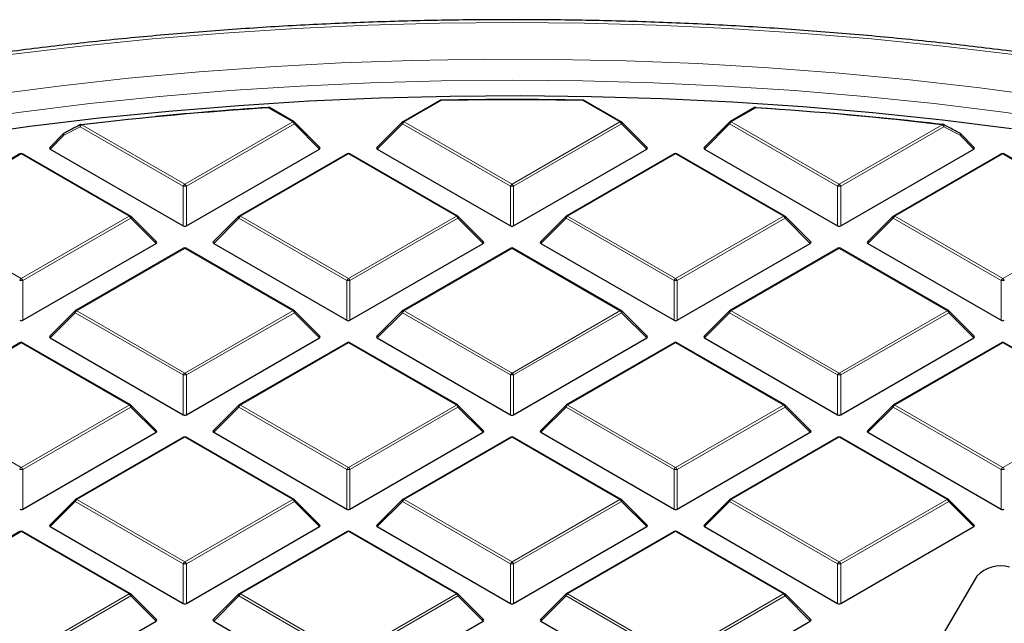
# Model space of a CAD drawing. Units: millimetres. Extents: x 0 to 553, y 0 to 297.
# Drawn here: x 292 to 323, y 223 to 242 of the extents above; entities that cross this region are included whole.
import ezdxf

# ---------------------------------------------------------------- set-up
doc = ezdxf.new("R2010")
doc.units = ezdxf.units.MM

msp = doc.modelspace()

# ---------------------------------------------------------------- linework, layer by layer
at = {"color": 8, "linetype": 'Continuous', "lineweight": 18}
for p, q in [((300.403, 238.9479), (299.64, 239.3884)), ((305.0188, 239.6148), (303.8637, 238.9479)), ((310.5853, 238.9479), (309.4302, 239.6148)), ((314.809, 239.3884), (314.046, 238.9479)), ((293.7851, 238.7988), (293.2749, 238.5296)), ((296.9932, 236.9468), (293.7851, 238.7988)), ((293.8341, 238.8597), (297.0421, 237.0078)), ((297.0421, 237.0078), (300.403, 238.9479)), ((300.452, 238.887), (297.0911, 236.9468)), ((301.2358, 238.1031), (300.452, 238.887)), ((303.8147, 238.887), (303.0308, 238.1031)), ((307.1755, 236.9468), (303.8147, 238.887)), ((303.8637, 238.9479), (307.2245, 237.0078)), ((307.2245, 237.0078), (310.5853, 238.9479)), ((310.6343, 238.887), (307.2735, 236.9468)), ((311.4181, 238.1031), (310.6343, 238.887)), ((313.997, 238.887), (313.2132, 238.1031)), ((317.3578, 236.9468), (313.997, 238.887)), ((314.046, 238.9479), (317.4068, 237.0078)), ((317.4068, 237.0078), (320.6149, 238.8597)), ((320.6639, 238.7988), (317.4558, 236.9468)), ((321.174, 238.5296), (320.6639, 238.7988)), ((293.2749, 238.5296), (292.8485, 238.1031)), ((321.6005, 238.1031), (321.174, 238.5296)), ((291.951, 237.949), (288.5902, 236.0088)), ((295.3118, 236.0088), (291.951, 237.949)), ((302.1333, 237.949), (298.7725, 236.0088)), ((305.4941, 236.0088), (302.1333, 237.949)), ((312.3157, 237.949), (308.9548, 236.0088)), ((315.6765, 236.0088), (312.3157, 237.949)), ((322.498, 237.949), (319.1372, 236.0088)), ((325.8588, 236.0088), (322.498, 237.949)), ((296.9932, 235.7104), (296.9932, 236.9468)), ((297.0911, 236.9468), (297.0911, 235.7104)), ((307.1755, 235.7104), (307.1755, 236.9468)), ((307.2735, 236.9468), (307.2735, 235.7104)), ((317.3578, 235.7104), (317.3578, 236.9468)), ((317.4558, 236.9468), (317.4558, 235.7104)), ((288.5902, 236.0088), (291.951, 234.0687)), ((291.951, 234.0687), (295.3118, 236.0088)), ((298.7725, 236.0088), (302.1333, 234.0687)), ((302.1333, 234.0687), (305.4941, 236.0088)), ((308.9548, 236.0088), (312.3157, 234.0687)), ((312.3157, 234.0687), (315.6765, 236.0088)), ((319.1372, 236.0088), (322.498, 234.0687)), ((322.498, 234.0687), (325.8588, 236.0088)), ((295.3608, 235.9479), (292, 234.0077)), ((296.1446, 235.164), (295.3608, 235.9479)), ((298.7235, 235.9479), (297.9397, 235.164)), ((302.0843, 234.0077), (298.7235, 235.9479)), ((305.5431, 235.9479), (302.1823, 234.0077)), ((306.327, 235.164), (305.5431, 235.9479)), ((308.9058, 235.9479), (308.122, 235.164)), ((312.2667, 234.0077), (308.9058, 235.9479)), ((315.7255, 235.9479), (312.3646, 234.0077)), ((316.5093, 235.164), (315.7255, 235.9479)), ((319.0882, 235.9479), (318.3043, 235.164)), ((322.449, 234.0077), (319.0882, 235.9479)), ((297.0421, 235.0099), (293.6813, 233.0698)), ((300.403, 233.0698), (297.0421, 235.0099)), ((307.2245, 235.0099), (303.8637, 233.0698)), ((310.5853, 233.0698), (307.2245, 235.0099)), ((317.4068, 235.0099), (314.046, 233.0698)), ((320.7676, 233.0698), (317.4068, 235.0099)), ((292, 234.0077), (292, 232.7714)), ((302.0843, 232.7714), (302.0843, 234.0077)), ((302.1823, 234.0077), (302.1823, 232.7714)), ((312.2667, 232.7714), (312.2667, 234.0077)), ((312.3646, 234.0077), (312.3646, 232.7714)), ((322.449, 232.7714), (322.449, 234.0077)), ((293.6323, 233.0088), (292.8485, 232.225)), ((296.9932, 231.0687), (293.6323, 233.0088)), ((293.6813, 233.0698), (297.0421, 231.1296)), ((297.0421, 231.1296), (300.403, 233.0698)), ((300.452, 233.0088), (297.0911, 231.0687)), ((301.2358, 232.225), (300.452, 233.0088)), ((303.8147, 233.0088), (303.0308, 232.225)), ((307.1755, 231.0687), (303.8147, 233.0088)), ((303.8637, 233.0698), (307.2245, 231.1296)), ((307.2245, 231.1296), (310.5853, 233.0698)), ((310.6343, 233.0088), (307.2735, 231.0687)), ((311.4181, 232.225), (310.6343, 233.0088)), ((313.997, 233.0088), (313.2132, 232.225)), ((317.3578, 231.0687), (313.997, 233.0088)), ((314.046, 233.0698), (317.4068, 231.1296)), ((317.4068, 231.1296), (320.7676, 233.0698)), ((320.8166, 233.0088), (317.4558, 231.0687)), ((321.6005, 232.225), (320.8166, 233.0088)), ((291.951, 232.0709), (288.5902, 230.1307)), ((295.3118, 230.1307), (291.951, 232.0709)), ((302.1333, 232.0709), (298.7725, 230.1307)), ((305.4941, 230.1307), (302.1333, 232.0709)), ((312.3157, 232.0709), (308.9548, 230.1307)), ((315.6765, 230.1307), (312.3157, 232.0709)), ((322.498, 232.0709), (319.1372, 230.1307)), ((325.8588, 230.1307), (322.498, 232.0709)), ((296.9932, 229.8323), (296.9932, 231.0687)), ((297.0911, 231.0687), (297.0911, 229.8323)), ((307.1755, 229.8323), (307.1755, 231.0687)), ((307.2735, 231.0687), (307.2735, 229.8323)), ((317.3578, 229.8323), (317.3578, 231.0687)), ((317.4558, 231.0687), (317.4558, 229.8323)), ((288.5902, 230.1307), (291.951, 228.1905)), ((291.951, 228.1905), (295.3118, 230.1307)), ((295.3608, 230.0698), (292, 228.1296)), ((296.1446, 229.2859), (295.3608, 230.0698)), ((298.7235, 230.0698), (297.9397, 229.2859)), ((302.0843, 228.1296), (298.7235, 230.0698)), ((298.7725, 230.1307), (302.1333, 228.1905)), ((302.1333, 228.1905), (305.4941, 230.1307)), ((305.5431, 230.0698), (302.1823, 228.1296)), ((306.327, 229.2859), (305.5431, 230.0698)), ((308.9058, 230.0698), (308.122, 229.2859)), ((312.2667, 228.1296), (308.9058, 230.0698)), ((308.9548, 230.1307), (312.3157, 228.1905)), ((312.3157, 228.1905), (315.6765, 230.1307)), ((315.7255, 230.0698), (312.3646, 228.1296)), ((316.5093, 229.2859), (315.7255, 230.0698)), ((319.0882, 230.0698), (318.3043, 229.2859)), ((322.449, 228.1296), (319.0882, 230.0698)), ((319.1372, 230.1307), (322.498, 228.1905)), ((322.498, 228.1905), (325.8588, 230.1307)), ((297.0421, 229.1318), (293.6813, 227.1916)), ((300.403, 227.1916), (297.0421, 229.1318)), ((307.2245, 229.1318), (303.8637, 227.1916)), ((310.5853, 227.1916), (307.2245, 229.1318)), ((317.4068, 229.1318), (314.046, 227.1916)), ((320.7676, 227.1916), (317.4068, 229.1318)), ((292, 228.1296), (292, 226.8932)), ((302.0843, 226.8932), (302.0843, 228.1296)), ((302.1823, 228.1296), (302.1823, 226.8932)), ((312.2667, 226.8932), (312.2667, 228.1296)), ((312.3646, 228.1296), (312.3646, 226.8932)), ((322.449, 226.8932), (322.449, 228.1296)), ((293.6323, 227.1307), (292.8485, 226.3468)), ((296.9932, 225.1905), (293.6323, 227.1307)), ((293.6813, 227.1916), (297.0421, 225.2515)), ((297.0421, 225.2515), (300.403, 227.1916)), ((300.452, 227.1307), (297.0911, 225.1905)), ((301.2358, 226.3468), (300.452, 227.1307)), ((303.8147, 227.1307), (303.0308, 226.3468)), ((307.1755, 225.1905), (303.8147, 227.1307)), ((303.8637, 227.1916), (307.2245, 225.2515)), ((307.2245, 225.2515), (310.5853, 227.1916)), ((310.6343, 227.1307), (307.2735, 225.1905)), ((311.4181, 226.3468), (310.6343, 227.1307)), ((313.997, 227.1307), (313.2132, 226.3468)), ((317.3578, 225.1905), (313.997, 227.1307)), ((314.046, 227.1916), (317.4068, 225.2515)), ((317.4068, 225.2515), (320.7676, 227.1916)), ((320.8166, 227.1307), (317.4558, 225.1905)), ((321.6005, 226.3468), (320.8166, 227.1307)), ((291.951, 226.1927), (288.5902, 224.2526)), ((295.3118, 224.2526), (291.951, 226.1927)), ((302.1333, 226.1927), (298.7725, 224.2526)), ((305.4941, 224.2526), (302.1333, 226.1927)), ((312.3157, 226.1927), (308.9548, 224.2526)), ((315.6765, 224.2526), (312.3157, 226.1927)), ((296.9932, 223.9542), (296.9932, 225.1905)), ((297.0911, 225.1905), (297.0911, 223.9542)), ((307.1755, 223.9542), (307.1755, 225.1905)), ((307.2735, 225.1905), (307.2735, 223.9542)), ((317.3578, 223.9542), (317.3578, 225.1905)), ((317.4558, 225.1905), (317.4558, 223.9542)), ((291.951, 222.3124), (295.3118, 224.2526)), ((295.3608, 224.1916), (292, 222.2515)), ((296.1446, 223.4077), (295.3608, 224.1916)), ((298.7235, 224.1916), (297.9397, 223.4077)), ((302.0843, 222.2515), (298.7235, 224.1916)), ((298.7725, 224.2526), (302.1333, 222.3124)), ((302.1333, 222.3124), (305.4941, 224.2526)), ((305.5431, 224.1916), (302.1823, 222.2515)), ((306.327, 223.4077), (305.5431, 224.1916)), ((308.9058, 224.1916), (308.122, 223.4077)), ((312.2667, 222.2515), (308.9058, 224.1916)), ((308.9548, 224.2526), (312.3157, 222.3124)), ((312.3157, 222.3124), (315.6765, 224.2526)), ((315.7255, 224.1916), (312.3646, 222.2515)), ((316.5093, 223.4077), (315.7255, 224.1916))]:
    msp.add_line(p, q, dxfattribs=at)
at = {"color": 7, "linetype": 'Continuous', "lineweight": 25}
for p, q in [((300.443, 238.9519), (299.68, 239.3924)), ((304.9788, 239.6187), (303.8237, 238.9519)), ((310.6253, 238.9519), (309.4702, 239.6187)), ((314.769, 239.3924), (314.006, 238.9519)), ((314.8168, 239.3955), (315.4435, 239.3528)), ((293.8203, 238.8663), (294.4662, 238.94)), ((301.2484, 238.1502), (300.4595, 238.9392)), ((303.8071, 238.9392), (303.0182, 238.1502)), ((311.4308, 238.1502), (310.6419, 238.9392)), ((313.9894, 238.9392), (313.2005, 238.1502)), ((293.2674, 238.5817), (292.8359, 238.1502)), ((321.6131, 238.1502), (321.1816, 238.5817)), ((291.911, 237.953), (288.5502, 236.0128)), ((295.3518, 236.0128), (291.991, 237.953)), ((292.8485, 238.1031), (296.9932, 235.7104)), ((297.0911, 235.7104), (301.2358, 238.1031)), ((302.0933, 237.953), (298.7325, 236.0128)), ((305.5341, 236.0128), (302.1733, 237.953)), ((303.0308, 238.1031), (307.1755, 235.7104)), ((307.2735, 235.7104), (311.4181, 238.1031)), ((312.2757, 237.953), (308.9148, 236.0128)), ((315.7165, 236.0128), (312.3556, 237.953)), ((313.2132, 238.1031), (317.3578, 235.7104)), ((317.4558, 235.7104), (321.6005, 238.1031)), ((322.458, 237.953), (319.0972, 236.0128)), ((325.8988, 236.0128), (322.538, 237.953)), ((296.1573, 235.2112), (295.3684, 236.0001)), ((298.7159, 236.0001), (297.927, 235.2112)), ((306.3396, 235.2112), (305.5507, 236.0001)), ((308.8983, 236.0001), (308.1094, 235.2112)), ((316.5219, 235.2112), (315.733, 236.0001)), ((319.0806, 236.0001), (318.2917, 235.2112)), ((292, 232.7714), (296.1446, 235.164)), ((297.9397, 235.164), (302.0843, 232.7714)), ((302.1823, 232.7714), (306.327, 235.164)), ((308.122, 235.164), (312.2667, 232.7714)), ((312.3646, 232.7714), (316.5093, 235.164)), ((318.3043, 235.164), (322.449, 232.7714)), ((297.0021, 235.0139), (293.6413, 233.0737)), ((300.443, 233.0737), (297.0821, 235.0139)), ((307.1845, 235.0139), (303.8237, 233.0737)), ((310.6253, 233.0737), (307.2645, 235.0139)), ((317.3668, 235.0139), (314.006, 233.0737)), ((320.8076, 233.0737), (317.4468, 235.0139)), ((293.6248, 233.061), (292.8359, 232.2721)), ((301.2484, 232.2721), (300.4595, 233.061)), ((303.8071, 233.061), (303.0182, 232.2721)), ((311.4308, 232.2721), (310.6419, 233.061)), ((313.9894, 233.061), (313.2005, 232.2721)), ((321.6131, 232.2721), (320.8242, 233.061)), ((291.911, 232.0748), (288.5502, 230.1347)), ((295.3518, 230.1347), (291.991, 232.0748)), ((292.8485, 232.225), (296.9932, 229.8323)), ((297.0911, 229.8323), (301.2358, 232.225)), ((302.0933, 232.0748), (298.7325, 230.1347)), ((305.5341, 230.1347), (302.1733, 232.0748)), ((303.0308, 232.225), (307.1755, 229.8323)), ((307.2735, 229.8323), (311.4181, 232.225)), ((312.2757, 232.0748), (308.9148, 230.1347)), ((315.7165, 230.1347), (312.3556, 232.0748)), ((313.2132, 232.225), (317.3578, 229.8323)), ((317.4558, 229.8323), (321.6005, 232.225)), ((322.458, 232.0748), (319.0972, 230.1347)), ((325.8988, 230.1347), (322.538, 232.0748)), ((296.1573, 229.333), (295.3684, 230.1219)), ((298.7159, 230.1219), (297.927, 229.333)), ((306.3396, 229.333), (305.5507, 230.1219)), ((308.8983, 230.1219), (308.1094, 229.333)), ((316.5219, 229.333), (315.733, 230.1219)), ((319.0806, 230.1219), (318.2917, 229.333)), ((292, 226.8932), (296.1446, 229.2859)), ((297.9397, 229.2859), (302.0843, 226.8932)), ((302.1823, 226.8932), (306.327, 229.2859)), ((308.122, 229.2859), (312.2667, 226.8932)), ((312.3646, 226.8932), (316.5093, 229.2859)), ((318.3043, 229.2859), (322.449, 226.8932)), ((297.0021, 229.1358), (293.6413, 227.1956)), ((300.443, 227.1956), (297.0821, 229.1358)), ((307.1845, 229.1358), (303.8237, 227.1956)), ((310.6253, 227.1956), (307.2645, 229.1358)), ((317.3668, 229.1358), (314.006, 227.1956)), ((320.8076, 227.1956), (317.4468, 229.1358)), ((293.6248, 227.1829), (292.8359, 226.3939)), ((301.2484, 226.3939), (300.4595, 227.1829)), ((303.8071, 227.1829), (303.0182, 226.3939)), ((311.4308, 226.3939), (310.6419, 227.1829)), ((313.9894, 227.1829), (313.2005, 226.3939)), ((321.6131, 226.3939), (320.8242, 227.1829)), ((291.911, 226.1967), (288.5502, 224.2565)), ((295.3518, 224.2565), (291.991, 226.1967)), ((292.8485, 226.3468), (296.9932, 223.9542)), ((297.0911, 223.9542), (301.2358, 226.3468)), ((302.0933, 226.1967), (298.7325, 224.2565)), ((305.5341, 224.2565), (302.1733, 226.1967)), ((303.0308, 226.3468), (307.1755, 223.9542)), ((307.2735, 223.9542), (311.4181, 226.3468)), ((312.2757, 226.1967), (308.9148, 224.2565)), ((315.7165, 224.2565), (312.3556, 226.1967)), ((313.2132, 226.3468), (317.3578, 223.9542)), ((317.4558, 223.9542), (321.6005, 226.3468)), ((321.6958, 224.8021), (319.1878, 220.5369)), ((296.1573, 223.4549), (295.3684, 224.2438)), ((298.7159, 224.2438), (297.927, 223.4549)), ((306.3396, 223.4549), (305.5507, 224.2438)), ((308.8983, 224.2438), (308.1094, 223.4549)), ((316.5219, 223.4549), (315.733, 224.2438)), ((292, 221.0151), (296.1446, 223.4077)), ((297.9397, 223.4077), (302.0843, 221.0151)), ((302.1823, 221.0151), (306.327, 223.4077)), ((308.122, 223.4077), (312.2667, 221.0151)), ((312.3646, 221.0151), (316.5093, 223.4077))]:
    msp.add_line(p, q, dxfattribs=at)
at = {"color": 8, "linetype": 'Continuous', "lineweight": 18, "flags": 128}
for points in [[(307.225, 242.038), (304.978, 242.0176), (302.7331, 241.9565), (300.4927, 241.8547), (298.2589, 241.7124), (296.034, 241.5296), (293.8201, 241.3065), (291.6195, 241.0435), (289.4342, 240.7406), (287.2666, 240.3983), (285.1186, 240.0168), (282.9924, 239.5966), (280.8901, 239.138), (278.8138, 238.6415), (276.7656, 238.1077), (274.7474, 237.5369), (272.7613, 236.9299), (270.8092, 236.2871), (268.893, 235.6092), (267.0146, 234.8969), (265.176, 234.151), (263.3788, 233.372), (261.6249, 232.5608), (260.5133, 232.0189)], [(322.8305, 241.0433), (320.6299, 241.3064), (318.416, 241.5295), (316.1911, 241.7123), (313.9573, 241.8547), (311.7169, 241.9565), (309.4721, 242.0176), (307.225, 242.038)], [(323.948, 239.7218), (321.7834, 240.0102), (319.604, 240.2585), (317.4119, 240.4666), (315.2094, 240.6341), (312.9988, 240.7609), (310.7823, 240.847), (308.5622, 240.8921), (306.3407, 240.8963), (304.1201, 240.8595), (301.9027, 240.7818), (299.6907, 240.6633), (297.4864, 240.5041), (295.292, 240.3043), (293.1098, 240.0642), (290.942, 239.784)], [(307.225, 240.2453), (305.0225, 240.225), (302.8222, 240.1642), (300.6264, 240.0629), (298.4373, 239.9213), (296.2572, 239.7394), (294.0882, 239.5175), (291.9325, 239.2557), (289.7925, 238.9545)], [(324.6575, 238.9543), (322.5174, 239.2556), (320.3618, 239.5174), (318.1928, 239.7393), (316.0127, 239.9212), (313.8236, 240.0629), (311.6278, 240.1642), (309.4275, 240.225), (307.225, 240.2453)], [(293.7851, 238.7988), (293.7815, 238.8145), (293.7803, 238.8293), (293.7817, 238.8425), (293.7855, 238.8534), (293.7916, 238.8615), (293.7968, 238.8652)], [(293.8341, 238.8597), (293.832, 238.8651), (293.83, 238.8692), (293.828, 238.8721), (293.8261, 238.8736), (293.8248, 238.8739)], [(300.4595, 238.9392), (300.4616, 238.9366), (300.4641, 238.9309), (300.4649, 238.9239), (300.4641, 238.9158), (300.4616, 238.9067), (300.4575, 238.897), (300.452, 238.887)], [(303.8147, 238.887), (303.8091, 238.897), (303.805, 238.9067), (303.8025, 238.9158), (303.8017, 238.9239), (303.8025, 238.9309), (303.805, 238.9366), (303.8071, 238.9392)], [(310.6419, 238.9392), (310.6439, 238.9366), (310.6464, 238.9309), (310.6473, 238.9239), (310.6464, 238.9158), (310.6439, 238.9067), (310.6399, 238.897), (310.6343, 238.887)], [(313.997, 238.887), (313.9914, 238.897), (313.9874, 238.9067), (313.9849, 238.9158), (313.984, 238.9239), (313.9849, 238.9309), (313.9874, 238.9366), (313.9894, 238.9392)], [(320.6523, 238.8651), (320.6573, 238.8615), (320.6634, 238.8534), (320.6673, 238.8425), (320.6687, 238.8293), (320.6675, 238.8145), (320.6639, 238.7988)], [(293.2749, 238.5296), (293.2694, 238.5396), (293.2653, 238.5493), (293.2628, 238.5584), (293.262, 238.5665), (293.2628, 238.5735), (293.2653, 238.5792), (293.2674, 238.5817)], [(293.2749, 238.5296), (293.2713, 238.5452), (293.2701, 238.56), (293.2714, 238.5731), (293.2751, 238.584), (293.2812, 238.5921), (293.2863, 238.5958)], [(321.1626, 238.5958), (321.1678, 238.5921), (321.1738, 238.584), (321.1776, 238.5731), (321.1789, 238.56), (321.1777, 238.5452), (321.174, 238.5296)], [(321.1816, 238.5817), (321.1837, 238.5792), (321.1862, 238.5735), (321.187, 238.5665), (321.1862, 238.5584), (321.1837, 238.5493), (321.1796, 238.5396), (321.174, 238.5296)], [(295.3684, 236.0001), (295.3704, 235.9976), (295.3729, 235.9919), (295.3738, 235.9848), (295.3729, 235.9767), (295.3704, 235.9677), (295.3664, 235.958), (295.3608, 235.9479)], [(298.7235, 235.9479), (298.7179, 235.958), (298.7139, 235.9677), (298.7114, 235.9767), (298.7105, 235.9848), (298.7114, 235.9919), (298.7139, 235.9976), (298.7159, 236.0001)], [(305.5507, 236.0001), (305.5528, 235.9976), (305.5553, 235.9919), (305.5561, 235.9848), (305.5553, 235.9767), (305.5528, 235.9677), (305.5487, 235.958), (305.5431, 235.9479)], [(308.9058, 235.9479), (308.9003, 235.958), (308.8962, 235.9677), (308.8937, 235.9767), (308.8929, 235.9848), (308.8937, 235.9919), (308.8962, 235.9976), (308.8983, 236.0001)], [(315.733, 236.0001), (315.7351, 235.9976), (315.7376, 235.9919), (315.7384, 235.9848), (315.7376, 235.9767), (315.7351, 235.9677), (315.731, 235.958), (315.7255, 235.9479)], [(319.0882, 235.9479), (319.0826, 235.958), (319.0785, 235.9677), (319.076, 235.9767), (319.0752, 235.9848), (319.076, 235.9919), (319.0785, 235.9976), (319.0806, 236.0001)], [(293.6323, 233.0088), (293.6268, 233.0189), (293.6227, 233.0286), (293.6202, 233.0376), (293.6194, 233.0458), (293.6202, 233.0528), (293.6227, 233.0585), (293.6248, 233.061)], [(300.4595, 233.061), (300.4616, 233.0585), (300.4641, 233.0528), (300.4649, 233.0458), (300.4641, 233.0376), (300.4616, 233.0286), (300.4575, 233.0189), (300.452, 233.0088)], [(303.8147, 233.0088), (303.8091, 233.0189), (303.805, 233.0286), (303.8025, 233.0376), (303.8017, 233.0458), (303.8025, 233.0528), (303.805, 233.0585), (303.8071, 233.061)], [(310.6419, 233.061), (310.6439, 233.0585), (310.6464, 233.0528), (310.6473, 233.0458), (310.6464, 233.0376), (310.6439, 233.0286), (310.6399, 233.0189), (310.6343, 233.0088)], [(313.997, 233.0088), (313.9914, 233.0189), (313.9874, 233.0286), (313.9849, 233.0376), (313.984, 233.0458), (313.9849, 233.0528), (313.9874, 233.0585), (313.9894, 233.061)], [(320.8242, 233.061), (320.8263, 233.0585), (320.8288, 233.0528), (320.8296, 233.0458), (320.8288, 233.0376), (320.8263, 233.0286), (320.8222, 233.0189), (320.8166, 233.0088)], [(295.3684, 230.1219), (295.3704, 230.1194), (295.3729, 230.1137), (295.3738, 230.1067), (295.3729, 230.0986), (295.3704, 230.0895), (295.3664, 230.0798), (295.3608, 230.0698)], [(298.7235, 230.0698), (298.7179, 230.0798), (298.7139, 230.0895), (298.7114, 230.0986), (298.7105, 230.1067), (298.7114, 230.1137), (298.7139, 230.1194), (298.7159, 230.1219)], [(305.5507, 230.1219), (305.5528, 230.1194), (305.5553, 230.1137), (305.5561, 230.1067), (305.5553, 230.0986), (305.5528, 230.0895), (305.5487, 230.0798), (305.5431, 230.0698)], [(308.9058, 230.0698), (308.9003, 230.0798), (308.8962, 230.0895), (308.8937, 230.0986), (308.8929, 230.1067), (308.8937, 230.1137), (308.8962, 230.1194), (308.8983, 230.1219)], [(315.733, 230.1219), (315.7351, 230.1194), (315.7376, 230.1137), (315.7384, 230.1067), (315.7376, 230.0986), (315.7351, 230.0895), (315.731, 230.0798), (315.7255, 230.0698)], [(319.0882, 230.0698), (319.0826, 230.0798), (319.0785, 230.0895), (319.076, 230.0986), (319.0752, 230.1067), (319.076, 230.1137), (319.0785, 230.1194), (319.0806, 230.1219)], [(293.6323, 227.1307), (293.6268, 227.1408), (293.6227, 227.1505), (293.6202, 227.1595), (293.6194, 227.1676), (293.6202, 227.1746), (293.6227, 227.1803), (293.6248, 227.1829)], [(300.4595, 227.1829), (300.4616, 227.1803), (300.4641, 227.1746), (300.4649, 227.1676), (300.4641, 227.1595), (300.4616, 227.1505), (300.4575, 227.1408), (300.452, 227.1307)], [(303.8147, 227.1307), (303.8091, 227.1408), (303.805, 227.1505), (303.8025, 227.1595), (303.8017, 227.1676), (303.8025, 227.1746), (303.805, 227.1803), (303.8071, 227.1829)], [(310.6419, 227.1829), (310.6439, 227.1803), (310.6464, 227.1746), (310.6473, 227.1676), (310.6464, 227.1595), (310.6439, 227.1505), (310.6399, 227.1408), (310.6343, 227.1307)], [(313.997, 227.1307), (313.9914, 227.1408), (313.9874, 227.1505), (313.9849, 227.1595), (313.984, 227.1676), (313.9849, 227.1746), (313.9874, 227.1803), (313.9894, 227.1829)], [(320.8242, 227.1829), (320.8263, 227.1803), (320.8288, 227.1746), (320.8296, 227.1676), (320.8288, 227.1595), (320.8263, 227.1505), (320.8222, 227.1408), (320.8166, 227.1307)], [(295.3684, 224.2438), (295.3704, 224.2413), (295.3729, 224.2356), (295.3738, 224.2286), (295.3729, 224.2204), (295.3704, 224.2114), (295.3664, 224.2017), (295.3608, 224.1916)], [(298.7235, 224.1916), (298.7179, 224.2017), (298.7139, 224.2114), (298.7114, 224.2204), (298.7105, 224.2286), (298.7114, 224.2356), (298.7139, 224.2413), (298.7159, 224.2438)], [(305.5507, 224.2438), (305.5528, 224.2413), (305.5553, 224.2356), (305.5561, 224.2286), (305.5553, 224.2204), (305.5528, 224.2114), (305.5487, 224.2017), (305.5431, 224.1916)], [(308.9058, 224.1916), (308.9003, 224.2017), (308.8962, 224.2114), (308.8937, 224.2204), (308.8929, 224.2286), (308.8937, 224.2356), (308.8962, 224.2413), (308.8983, 224.2438)], [(315.733, 224.2438), (315.7351, 224.2413), (315.7376, 224.2356), (315.7384, 224.2286), (315.7376, 224.2204), (315.7351, 224.2114), (315.731, 224.2017), (315.7255, 224.1916)]]:
    msp.add_lwpolyline(points, dxfattribs=at)
at = {"color": 7, "linetype": 'Continuous', "lineweight": 25, "flags": 128}
for points in [[(322.7699, 238.7322), (320.6183, 238.9987), (318.453, 239.2254), (316.2762, 239.4121), (314.0903, 239.5586), (311.8974, 239.6649), (309.6998, 239.7307), (307.4996, 239.756), (305.2991, 239.7408), (303.1006, 239.6851), (300.9063, 239.589), (298.7184, 239.4525), (296.5392, 239.2758), (294.3708, 239.0591), (292.2156, 238.8026), (290.0755, 238.5065)], [(299.6347, 239.4029), (299.6345, 239.4028), (299.6336, 239.4017), (299.6328, 239.3992), (299.6322, 239.3955)], [(314.8168, 239.3955), (314.8162, 239.3992), (314.8154, 239.4017), (314.8145, 239.4028), (314.8142, 239.4029)]]:
    msp.add_lwpolyline(points, dxfattribs=at)
at = {"color": 7, "linetype": 'Continuous', "lineweight": 25}
for centre, radius, start, end in [((307.0574, 125.7821), 113.8482, 93.735576, 96.669884), ((307.1064, 125.0509), 114.5886, 93.73986, 95.491798), ((299.64, 239.3231), 0.08, 60.00269, 93.74185), ((305.0188, 239.5494), 0.08, 91.08325, 119.99731), ((307.2245, 122.8352), 116.8078, 88.916912, 91.083088), ((307.2245, 122.9478), 116.6878, 88.916912, 91.083088), ((309.4302, 239.5494), 0.08, 60.00269, 88.91675), ((314.809, 239.3231), 0.08, 86.25815, 119.99731), ((307.3916, 125.7821), 113.8482, 83.330116, 86.264424), ((307.4573, 126.3075), 113.3268, 83.32572, 85.095137), ((293.8341, 238.7944), 0.08, 96.67697, 117.68947), ((300.403, 238.8826), 0.08, 44.99845, 60.00269), ((303.8637, 238.8826), 0.08, 119.99731, 135.00155), ((310.5853, 238.8826), 0.08, 44.99845, 60.00269), ((314.046, 238.8826), 0.08, 119.99731, 135.00155), ((320.6149, 238.7944), 0.08, 62.31053, 83.32303), ((293.3239, 238.5252), 0.08, 117.95689, 135.00155), ((321.125, 238.5252), 0.08, 44.99845, 62.04311), ((291.951, 237.8837), 0.08, 60.00269, 119.99731), ((302.1333, 237.8837), 0.08, 60.00269, 119.99731), ((312.3157, 237.8837), 0.08, 60.00269, 119.99731), ((322.498, 237.8837), 0.08, 60.00269, 119.99731), ((295.3118, 235.9435), 0.08, 44.99845, 60.00269), ((298.7725, 235.9435), 0.08, 119.99731, 135.00155), ((305.4941, 235.9435), 0.08, 44.99845, 60.00269), ((308.9548, 235.9435), 0.08, 119.99731, 135.00155), ((315.6765, 235.9435), 0.08, 44.99845, 60.00269), ((319.1372, 235.9435), 0.08, 119.99731, 135.00155), ((297.0421, 234.9446), 0.08, 60.00269, 119.99731), ((307.2245, 234.9446), 0.08, 60.00269, 119.99731), ((317.4068, 234.9446), 0.08, 60.00269, 119.99731), ((293.6813, 233.0045), 0.08, 119.99731, 135.00155), ((300.403, 233.0045), 0.08, 44.99845, 60.00269), ((303.8637, 233.0045), 0.08, 119.99731, 135.00155), ((310.5853, 233.0045), 0.08, 44.99845, 60.00269), ((314.046, 233.0045), 0.08, 119.99731, 135.00155), ((320.7676, 233.0045), 0.08, 44.99845, 60.00269), ((291.951, 232.0055), 0.08, 60.00269, 119.99731), ((302.1333, 232.0055), 0.08, 60.00269, 119.99731), ((312.3157, 232.0055), 0.08, 60.00269, 119.99731), ((322.498, 232.0055), 0.08, 60.00269, 119.99731), ((295.3118, 230.0654), 0.08, 44.99845, 60.00269), ((298.7725, 230.0654), 0.08, 119.99731, 135.00155), ((305.4941, 230.0654), 0.08, 44.99845, 60.00269), ((308.9548, 230.0654), 0.08, 119.99731, 135.00155), ((315.6765, 230.0654), 0.08, 44.99845, 60.00269), ((319.1372, 230.0654), 0.08, 119.99731, 135.00155), ((297.0421, 229.0665), 0.08, 60.00269, 119.99731), ((307.2245, 229.0665), 0.08, 60.00269, 119.99731), ((317.4068, 229.0665), 0.08, 60.00269, 119.99731), ((293.6813, 227.1263), 0.08, 119.99731, 135.00155), ((300.403, 227.1263), 0.08, 44.99845, 60.00269), ((303.8637, 227.1263), 0.08, 119.99731, 135.00155), ((310.5853, 227.1263), 0.08, 44.99845, 60.00269), ((314.046, 227.1263), 0.08, 119.99731, 135.00155), ((320.7676, 227.1263), 0.08, 44.99845, 60.00269), ((291.951, 226.1274), 0.08, 60.00269, 119.99731), ((302.1333, 226.1274), 0.08, 60.00269, 119.99731), ((312.3157, 226.1274), 0.08, 60.00269, 119.99731), ((322.4278, 224.1273), 0.9956, 73.59641, 137.33163), ((295.3118, 224.1872), 0.08, 44.99845, 60.00269), ((298.7725, 224.1872), 0.08, 119.99731, 135.00155), ((305.4941, 224.1872), 0.08, 44.99845, 60.00269), ((308.9548, 224.1872), 0.08, 119.99731, 135.00155), ((315.6765, 224.1872), 0.08, 44.99845, 60.00269)]:
    msp.add_arc(centre, radius, start, end, dxfattribs=at)
at = {"color": 8, "linetype": 'Continuous', "lineweight": 18}
for centre, radius, start, end in [((299.619, 239.3891), 0.0209, 358.19806, 41.39037), ((299.6634, 239.3555), 0.0404, 65.84324, 125.46722), ((304.9954, 239.5818), 0.0404, 54.53278, 114.15676), ((304.9611, 239.6162), 0.0577, 358.54966, 13.22865), ((309.4878, 239.6162), 0.0577, 166.77135, 181.45034), ((309.4536, 239.5818), 0.0404, 65.84324, 125.46722), ((314.7856, 239.3555), 0.0404, 54.53278, 114.15676), ((314.8331, 239.3879), 0.0241, 141.55541, 178.85617), ((293.9003, 238.7563), 0.1228, 122.63797, 159.77289), ((300.4264, 238.915), 0.0404, 65.84324, 125.46722), ((300.3368, 238.8445), 0.1228, 20.22711, 57.36203), ((303.9299, 238.8445), 0.1228, 122.63797, 159.77289), ((303.8402, 238.915), 0.0404, 54.53278, 114.15676), ((310.6088, 238.915), 0.0404, 65.84324, 125.46722), ((310.5191, 238.8445), 0.1228, 20.22711, 57.36203), ((314.1122, 238.8445), 0.1228, 122.63797, 159.77289), ((314.0225, 238.915), 0.0404, 54.53278, 114.15676), ((320.6338, 238.8574), 0.0191, 120.32164, 172.98026), ((320.5487, 238.7563), 0.1228, 20.22711, 57.36203), ((291.9275, 237.9161), 0.0404, 54.53278, 114.15676), ((291.9744, 237.9161), 0.0404, 65.84324, 125.46722), ((302.1099, 237.9161), 0.0404, 54.53278, 114.15676), ((302.1568, 237.9161), 0.0404, 65.84324, 125.46722), ((312.2922, 237.9161), 0.0404, 54.53278, 114.15676), ((312.3391, 237.9161), 0.0404, 65.84324, 125.46722), ((322.4745, 237.9161), 0.0404, 54.53278, 114.15676), ((322.5214, 237.9161), 0.0404, 65.84324, 125.46722), ((297.1084, 236.9044), 0.1228, 122.63797, 159.77289), ((297.0421, 235.9339), 1.0141, 87.23102, 92.76898), ((296.9759, 236.9044), 0.1228, 20.22711, 57.36203), ((307.2907, 236.9044), 0.1228, 122.63797, 159.77289), ((307.2245, 235.9339), 1.0141, 87.23102, 92.76898), ((307.1583, 236.9044), 0.1228, 20.22711, 57.36203), ((317.473, 236.9044), 0.1228, 122.63797, 159.77289), ((317.4068, 235.9339), 1.0141, 87.23102, 92.76898), ((317.3406, 236.9044), 0.1228, 20.22711, 57.36203), ((295.3353, 235.9759), 0.0404, 65.84324, 125.46722), ((295.2456, 235.9055), 0.1228, 20.22711, 57.36203), ((298.8387, 235.9055), 0.1228, 122.63797, 159.77289), ((298.749, 235.9759), 0.0404, 54.53278, 114.15676), ((305.5176, 235.9759), 0.0404, 65.84324, 125.46722), ((305.4279, 235.9055), 0.1228, 20.22711, 57.36203), ((309.021, 235.9055), 0.1228, 122.63797, 159.77289), ((308.9314, 235.9759), 0.0404, 54.53278, 114.15676), ((315.6999, 235.9759), 0.0404, 65.84324, 125.46722), ((315.6103, 235.9055), 0.1228, 20.22711, 57.36203), ((319.2034, 235.9055), 0.1228, 122.63797, 159.77289), ((319.1137, 235.9759), 0.0404, 54.53278, 114.15676), ((297.0187, 234.977), 0.0404, 54.53278, 114.15676), ((297.0656, 234.977), 0.0404, 65.84324, 125.46722), ((307.201, 234.977), 0.0404, 54.53278, 114.15676), ((307.2479, 234.977), 0.0404, 65.84324, 125.46722), ((317.3834, 234.977), 0.0404, 54.53278, 114.15676), ((317.4303, 234.977), 0.0404, 65.84324, 125.46722), ((292.0172, 233.9653), 0.1228, 122.63797, 159.77289), ((291.951, 232.9948), 1.0141, 87.23102, 92.76898), ((291.8848, 233.9653), 0.1228, 20.22711, 57.36203), ((302.1995, 233.9653), 0.1228, 122.63797, 159.77289), ((302.1333, 232.9948), 1.0141, 87.23102, 92.76898), ((302.0671, 233.9653), 0.1228, 20.22711, 57.36203), ((312.3819, 233.9653), 0.1228, 122.63797, 159.77289), ((312.3157, 232.9948), 1.0141, 87.23102, 92.76898), ((312.2494, 233.9653), 0.1228, 20.22711, 57.36203), ((322.5642, 233.9653), 0.1228, 122.63797, 159.77289), ((322.498, 232.9948), 1.0141, 87.23102, 92.76898), ((322.4318, 233.9653), 0.1228, 20.22711, 57.36203), ((293.7475, 232.9664), 0.1228, 122.63797, 159.77289), ((293.6579, 233.0369), 0.0404, 54.53278, 114.15676), ((300.4264, 233.0369), 0.0404, 65.84324, 125.46722), ((300.3368, 232.9664), 0.1228, 20.22711, 57.36203), ((303.9299, 232.9664), 0.1228, 122.63797, 159.77289), ((303.8402, 233.0369), 0.0404, 54.53278, 114.15676), ((310.6088, 233.0369), 0.0404, 65.84324, 125.46722), ((310.5191, 232.9664), 0.1228, 20.22711, 57.36203), ((314.1122, 232.9664), 0.1228, 122.63797, 159.77289), ((314.0225, 233.0369), 0.0404, 54.53278, 114.15676), ((320.7911, 233.0369), 0.0404, 65.84324, 125.46722), ((320.7014, 232.9664), 0.1228, 20.22711, 57.36203), ((291.9275, 232.0379), 0.0404, 54.53278, 114.15676), ((291.9744, 232.0379), 0.0404, 65.84324, 125.46722), ((302.1099, 232.0379), 0.0404, 54.53278, 114.15676), ((302.1568, 232.0379), 0.0404, 65.84324, 125.46722), ((312.2922, 232.0379), 0.0404, 54.53278, 114.15676), ((312.3391, 232.0379), 0.0404, 65.84324, 125.46722), ((322.4745, 232.0379), 0.0404, 54.53278, 114.15676), ((322.5214, 232.0379), 0.0404, 65.84324, 125.46722), ((297.1084, 231.0262), 0.1228, 122.63797, 159.77289), ((297.0421, 230.0558), 1.0141, 87.23102, 92.76898), ((296.9759, 231.0262), 0.1228, 20.22711, 57.36203), ((307.2907, 231.0262), 0.1228, 122.63797, 159.77289), ((307.2245, 230.0558), 1.0141, 87.23102, 92.76898), ((307.1583, 231.0262), 0.1228, 20.22711, 57.36203), ((317.473, 231.0262), 0.1228, 122.63797, 159.77289), ((317.4068, 230.0558), 1.0141, 87.23102, 92.76898), ((317.3406, 231.0262), 0.1228, 20.22711, 57.36203), ((295.3353, 230.0978), 0.0404, 65.84324, 125.46722), ((295.2456, 230.0273), 0.1228, 20.22711, 57.36203), ((298.8387, 230.0273), 0.1228, 122.63797, 159.77289), ((298.749, 230.0978), 0.0404, 54.53278, 114.15676), ((305.5176, 230.0978), 0.0404, 65.84324, 125.46722), ((305.4279, 230.0273), 0.1228, 20.22711, 57.36203), ((309.021, 230.0273), 0.1228, 122.63797, 159.77289), ((308.9314, 230.0978), 0.0404, 54.53278, 114.15676), ((315.6999, 230.0978), 0.0404, 65.84324, 125.46722), ((315.6103, 230.0273), 0.1228, 20.22711, 57.36203), ((319.2034, 230.0273), 0.1228, 122.63797, 159.77289), ((319.1137, 230.0978), 0.0404, 54.53278, 114.15676), ((297.0187, 229.0989), 0.0404, 54.53278, 114.15676), ((297.0656, 229.0989), 0.0404, 65.84324, 125.46722), ((307.201, 229.0989), 0.0404, 54.53278, 114.15676), ((307.2479, 229.0989), 0.0404, 65.84324, 125.46722), ((317.3834, 229.0989), 0.0404, 54.53278, 114.15676), ((317.4303, 229.0989), 0.0404, 65.84324, 125.46722), ((292.0172, 228.0871), 0.1228, 122.63797, 159.77289), ((291.951, 227.1167), 1.0141, 87.23102, 92.76898), ((291.8848, 228.0871), 0.1228, 20.22711, 57.36203), ((302.1995, 228.0871), 0.1228, 122.63797, 159.77289), ((302.1333, 227.1167), 1.0141, 87.23102, 92.76898), ((302.0671, 228.0871), 0.1228, 20.22711, 57.36203), ((312.3819, 228.0871), 0.1228, 122.63797, 159.77289), ((312.3157, 227.1167), 1.0141, 87.23102, 92.76898), ((312.2494, 228.0871), 0.1228, 20.22711, 57.36203), ((322.5642, 228.0871), 0.1228, 122.63797, 159.77289), ((322.498, 227.1167), 1.0141, 87.23102, 92.76898), ((322.4318, 228.0871), 0.1228, 20.22711, 57.36203), ((293.7475, 227.0882), 0.1228, 122.63797, 159.77289), ((293.6579, 227.1587), 0.0404, 54.53278, 114.15676), ((300.4264, 227.1587), 0.0404, 65.84324, 125.46722), ((300.3368, 227.0882), 0.1228, 20.22711, 57.36203), ((303.9299, 227.0882), 0.1228, 122.63797, 159.77289), ((303.8402, 227.1587), 0.0404, 54.53278, 114.15676), ((310.6088, 227.1587), 0.0404, 65.84324, 125.46722), ((310.5191, 227.0882), 0.1228, 20.22711, 57.36203), ((314.1122, 227.0882), 0.1228, 122.63797, 159.77289), ((314.0225, 227.1587), 0.0404, 54.53278, 114.15676), ((320.7911, 227.1587), 0.0404, 65.84324, 125.46722), ((320.7014, 227.0882), 0.1228, 20.22711, 57.36203), ((291.9275, 226.1598), 0.0404, 54.53278, 114.15676), ((291.9744, 226.1598), 0.0404, 65.84324, 125.46722), ((302.1099, 226.1598), 0.0404, 54.53278, 114.15676), ((302.1568, 226.1598), 0.0404, 65.84324, 125.46722), ((312.2922, 226.1598), 0.0404, 54.53278, 114.15676), ((312.3391, 226.1598), 0.0404, 65.84324, 125.46722), ((297.1084, 225.1481), 0.1228, 122.63797, 159.77289), ((296.9759, 225.1481), 0.1228, 20.22711, 57.36203), ((307.2907, 225.1481), 0.1228, 122.63797, 159.77289), ((307.1583, 225.1481), 0.1228, 20.22711, 57.36203), ((317.473, 225.1481), 0.1228, 122.63797, 159.77289), ((317.3406, 225.1481), 0.1228, 20.22711, 57.36203), ((297.0421, 224.1776), 1.0141, 87.23102, 92.76898), ((307.2245, 224.1776), 1.0141, 87.23102, 92.76898), ((317.4068, 224.1776), 1.0141, 87.23102, 92.76898), ((295.3353, 224.2196), 0.0404, 65.84324, 125.46722), ((295.2456, 224.1492), 0.1228, 20.22711, 57.36203), ((298.8387, 224.1492), 0.1228, 122.63797, 159.77289), ((298.749, 224.2196), 0.0404, 54.53278, 114.15676), ((305.5176, 224.2196), 0.0404, 65.84324, 125.46722), ((305.4279, 224.1492), 0.1228, 20.22711, 57.36203), ((309.021, 224.1492), 0.1228, 122.63797, 159.77289), ((308.9314, 224.2196), 0.0404, 54.53278, 114.15676), ((315.6999, 224.2196), 0.0404, 65.84324, 125.46722), ((315.6103, 224.1492), 0.1228, 20.22711, 57.36203)]:
    msp.add_arc(centre, radius, start, end, dxfattribs=at)
at = {"color": 7, "linetype": 'Continuous', "lineweight": 25}
for centre, major_axis, ratio, start_param, end_param in [((292.9301, 238.1314), (0.1033, 0), 0.4471651, 2.4825346, 3.8006507), ((301.1541, 238.1314), (0.1033, 0), 0.4471651, 5.6241273, 6.9422433), ((303.1125, 238.1314), (0.1033, 0), 0.4471651, 2.4825346, 3.8006507), ((311.3365, 238.1314), (0.1033, 0), 0.4471651, 5.6241273, 6.9422433), ((313.2948, 238.1314), (0.1033, 0), 0.4471651, 2.4825346, 3.8006507), ((321.5188, 238.1314), (0.1033, 0), 0.4471651, 5.6241273, 6.9422433), ((297.0421, 235.7576), (0.08, 0), 0.7452752, 4.0533309, 5.371447), ((307.2245, 235.7576), (0.08, 0), 0.7452752, 4.0533309, 5.371447), ((317.4068, 235.7576), (0.08, 0), 0.7452752, 4.0533309, 5.371447), ((296.063, 235.1923), (0.1033, 0), 0.4471651, 5.6241273, 6.9422433), ((298.0213, 235.1923), (0.1033, 0), 0.4471651, 2.4825346, 3.8006507), ((306.2453, 235.1923), (0.1033, 0), 0.4471651, 5.6241273, 6.9422433), ((308.2037, 235.1923), (0.1033, 0), 0.4471651, 2.4825346, 3.8006507), ((316.4277, 235.1923), (0.1033, 0), 0.4471651, 5.6241273, 6.9422433), ((318.386, 235.1923), (0.1033, 0), 0.4471651, 2.4825346, 3.8006507), ((291.951, 232.8185), (0.08, 0), 0.7452752, 4.0533309, 5.371447), ((302.1333, 232.8185), (0.08, 0), 0.7452752, 4.0533309, 5.371447), ((312.3157, 232.8185), (0.08, 0), 0.7452752, 4.0533309, 5.371447), ((322.498, 232.8185), (0.08, 0), 0.7452752, 4.0533309, 5.371447), ((292.9301, 232.2532), (0.1033, 0), 0.4471651, 2.4825346, 3.8006507), ((301.1541, 232.2532), (0.1033, 0), 0.4471651, 5.6241273, 6.9422433), ((303.1125, 232.2532), (0.1033, 0), 0.4471651, 2.4825346, 3.8006507), ((311.3365, 232.2532), (0.1033, 0), 0.4471651, 5.6241273, 6.9422433), ((313.2948, 232.2532), (0.1033, 0), 0.4471651, 2.4825346, 3.8006507), ((321.5188, 232.2532), (0.1033, 0), 0.4471651, 5.6241273, 6.9422433), ((297.0421, 229.8794), (0.08, 0), 0.7452752, 4.0533309, 5.371447), ((307.2245, 229.8794), (0.08, 0), 0.7452752, 4.0533309, 5.371447), ((317.4068, 229.8794), (0.08, 0), 0.7452752, 4.0533309, 5.371447), ((296.063, 229.3142), (0.1033, 0), 0.4471651, 5.6241273, 6.9422433), ((298.0213, 229.3142), (0.1033, 0), 0.4471651, 2.4825346, 3.8006507), ((306.2453, 229.3142), (0.1033, 0), 0.4471651, 5.6241273, 6.9422433), ((308.2037, 229.3142), (0.1033, 0), 0.4471651, 2.4825346, 3.8006507), ((316.4277, 229.3142), (0.1033, 0), 0.4471651, 5.6241273, 6.9422433), ((318.386, 229.3142), (0.1033, 0), 0.4471651, 2.4825346, 3.8006507), ((291.951, 226.9404), (0.08, 0), 0.7452752, 4.0533309, 5.371447), ((302.1333, 226.9404), (0.08, 0), 0.7452752, 4.0533309, 5.371447), ((312.3157, 226.9404), (0.08, 0), 0.7452752, 4.0533309, 5.371447), ((322.498, 226.9404), (0.08, 0), 0.7452752, 4.0533309, 5.371447), ((292.9301, 226.3751), (0.1033, 0), 0.4471651, 2.4825346, 3.8006507), ((301.1541, 226.3751), (0.1033, 0), 0.4471651, 5.6241273, 6.9422433), ((303.1125, 226.3751), (0.1033, 0), 0.4471651, 2.4825346, 3.8006507), ((311.3365, 226.3751), (0.1033, 0), 0.4471651, 5.6241273, 6.9422433), ((313.2948, 226.3751), (0.1033, 0), 0.4471651, 2.4825346, 3.8006507), ((321.5188, 226.3751), (0.1033, 0), 0.4471651, 5.6241273, 6.9422433), ((297.0421, 224.0013), (0.08, 0), 0.7452752, 4.0533309, 5.371447), ((307.2245, 224.0013), (0.08, 0), 0.7452752, 4.0533309, 5.371447), ((317.4068, 224.0013), (0.08, 0), 0.7452752, 4.0533309, 5.371447), ((296.063, 223.436), (0.1033, 0), 0.4471651, 5.6241273, 6.9422433), ((298.0213, 223.436), (0.1033, 0), 0.4471651, 2.4825346, 3.8006507), ((306.2453, 223.436), (0.1033, 0), 0.4471651, 5.6241273, 6.9422433), ((308.2037, 223.436), (0.1033, 0), 0.4471651, 2.4825346, 3.8006507), ((316.4277, 223.436), (0.1033, 0), 0.4471651, 5.6241273, 6.9422433)]:
    msp.add_ellipse(centre, major_axis=major_axis, ratio=ratio, start_param=start_param, end_param=end_param, dxfattribs=at)
for points, knots in [([(307.225, 242.1297), (306.8506, 242.1287), (305.7652, 242.1257), (303.9693, 242.0929), (301.8398, 242.0192), (299.715, 241.9086), (297.5968, 241.7617), (295.4869, 241.5785), (293.3874, 241.3592), (291.2999, 241.1041), (289.2263, 240.8132), (287.1685, 240.4869), (285.1282, 240.1254), (283.1072, 239.7291), (281.1072, 239.2983), (279.1301, 238.8333), (277.1776, 238.3346), (275.2513, 237.8025), (273.3529, 237.2376), (271.4842, 236.6403), (269.6467, 236.0111), (267.842, 235.3505), (266.0718, 234.6592), (264.3375, 233.9376), (262.6407, 233.1865), (260.983, 232.4065), (259.3657, 231.5981), (257.7902, 230.7622), (256.258, 229.8994), (254.7705, 229.0104), (253.3289, 228.0961), (251.9345, 227.1571), (250.5886, 226.1944), (249.2923, 225.2087), (248.0469, 224.2008), (246.8535, 223.1717), (245.7131, 222.1223), (244.6267, 221.0535), (243.5955, 219.9662), (242.6203, 218.8614), (241.7019, 217.74), (240.8413, 216.6032), (240.0393, 215.4519), (239.2965, 214.2872), (238.6136, 213.1101), (237.9912, 211.9218), (237.4301, 210.7233), (236.9299, 209.5159), (236.4937, 208.3003), (236.14, 207.1664), (235.9609, 206.4353), (235.8822, 206.1141)], [0, 0, 0, 0, 0.0109011, 0.0316015, 0.0523025, 0.0730037, 0.0937051, 0.1144068, 0.1351088, 0.1558113, 0.1765144, 0.197218, 0.2179222, 0.2386272, 0.259333, 0.2800396, 0.3007472, 0.3214558, 0.3421654, 0.3628761, 0.3835879, 0.404301, 0.4250152, 0.4457306, 0.4664472, 0.4871651, 0.507884, 0.528604, 0.549325, 0.5700468, 0.5907692, 0.611492, 0.6322148, 0.6529373, 0.6736589, 0.694379, 0.7150972, 0.7358126, 0.7565245, 0.7772319, 0.797934, 0.8186296, 0.8393177, 0.8599972, 0.8806672, 0.9013266, 0.9219747, 0.9426109, 0.963235, 0.983847, 1, 1, 1, 1]), ([(378.5639, 206.1319), (378.477, 206.4812), (378.2882, 207.2399), (377.9218, 208.4004), (377.4809, 209.6138), (376.9765, 210.819), (376.4112, 212.0151), (375.785, 213.2011), (375.0983, 214.3758), (374.3519, 215.5382), (373.5464, 216.6872), (372.6824, 217.8219), (371.7607, 218.9411), (370.7822, 220.0438), (369.7477, 221.1291), (368.6582, 222.196), (367.5147, 223.2435), (366.3181, 224.2708), (365.0697, 225.2768), (363.7704, 226.2607), (362.4214, 227.2216), (361.0241, 228.1587), (359.5795, 229.0713), (358.0891, 229.9584), (356.5541, 230.8193), (354.9758, 231.6534), (353.3558, 232.4598), (351.6954, 233.2379), (349.9961, 233.987), (348.2594, 234.7066), (346.4868, 235.3958), (344.6799, 236.0543), (342.8402, 236.6814), (340.9693, 237.2766), (339.069, 237.8393), (337.1409, 238.3692), (335.1866, 238.8656), (333.2078, 239.3283), (331.2064, 239.7569), (329.184, 240.1509), (327.1424, 240.51), (325.0834, 240.8339), (323.0088, 241.1224), (320.9204, 241.3752), (318.8201, 241.592), (316.7096, 241.7727), (314.5908, 241.9172), (312.4656, 242.0254), (310.3359, 242.0966), (308.5882, 242.1264), (307.5511, 242.1289), (307.225, 242.1297)], [0, 0, 0, 0, 0.0175798, 0.0381743, 0.0587791, 0.0793954, 0.1000234, 0.1206632, 0.1413147, 0.1619773, 0.1826503, 0.2033327, 0.2240235, 0.2447217, 0.2654263, 0.2861364, 0.3068508, 0.3275688, 0.3482896, 0.3690125, 0.3897368, 0.4104621, 0.4311879, 0.4519138, 0.4726394, 0.4933645, 0.5140889, 0.5348125, 0.5555351, 0.5762568, 0.5969774, 0.6176969, 0.6384153, 0.6591327, 0.679849, 0.7005643, 0.7212786, 0.741992, 0.7627045, 0.7834162, 0.8041272, 0.8248375, 0.8455471, 0.8662562, 0.8869649, 0.9076731, 0.928381, 0.9490886, 0.969796, 0.9905033, 1, 1, 1, 1]), ([(293.797, 238.8649), (293.6777, 238.8027), (293.5072, 238.7139), (293.3377, 238.6222), (293.2868, 238.5947)], [0, 0, 0, 0, 0.7000203, 1, 1, 1, 1]), ([(321.1624, 238.5955), (321.0435, 238.659), (320.8737, 238.7498), (320.7029, 238.8377), (320.6517, 238.864)], [0, 0, 0, 0, 0.7000155, 1, 1, 1, 1])]:
    msp.add_open_spline(points, degree=3, knots=knots, dxfattribs=at)

doc.saveas('drawing.dxf')
